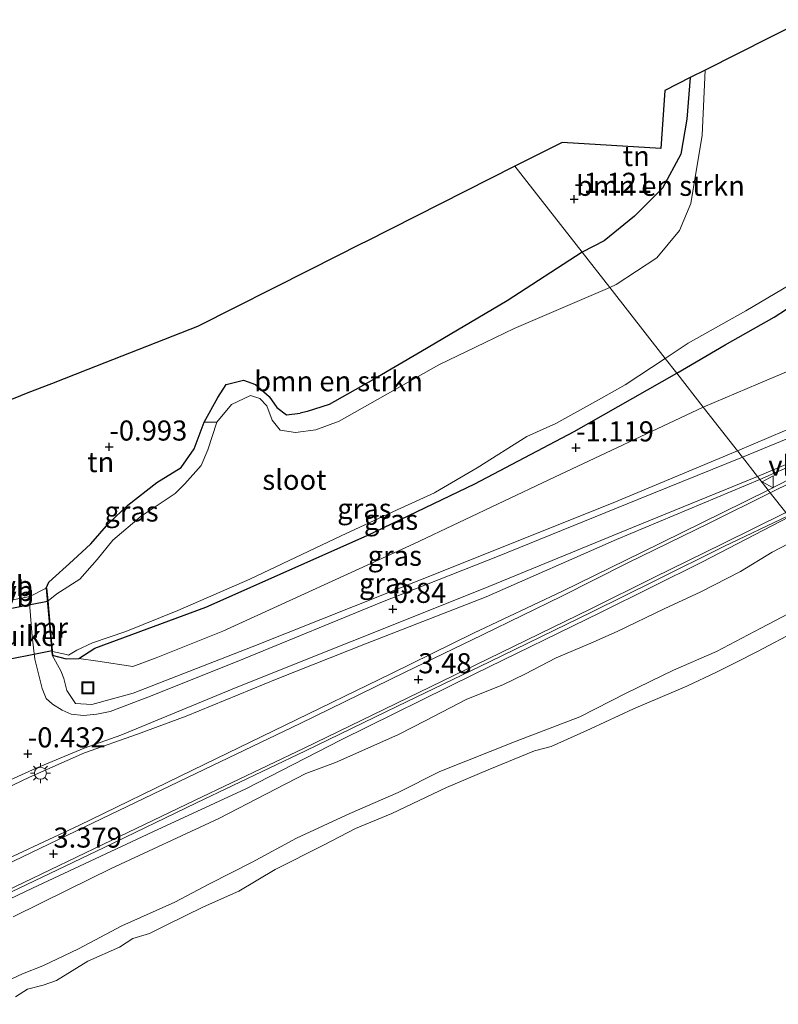
# Model space of a CAD drawing. Units: metres. Extents: x 139998 to 146653, y 512500 to 518751.
# Drawn here: x 143841 to 143936, y 518101 to 518223 of the extents above; entities that cross this region are included whole.
import ezdxf
from ezdxf.enums import TextEntityAlignment as Align

# ---------------------------------------------------------------- set-up
doc = ezdxf.new("R2010")
doc.units = ezdxf.units.M
doc.layers.get('0').update_dxf_attribs({"lineweight": 25})
for name, color, linetype, lineweight in [('B-ME-GR-BOMENSTRUIKEN-GV-B6', 93, 'Continuous', 18), ('B-ME-GW-KRUINLIJN-L-B1', 93, 'Continuous', 18), ('B-ME-GW-TEENLIJN-L-B1', 93, 'Continuous', 18), ('B-ME-IE-GRASLAND-GV-B6', 93, 'Continuous', 18), ('B-ME-IE-GRONDWERKLIJN-GROND_INGERICHT-GV-B6', 253, 'Continuous', 18), ('B-ME-IE-HULPGEOMETRIE-L-B1', 53, 'Continuous', 18), ('B-ME-IE-INRICHTINGSELEMENT-S-B1', 253, 'Continuous', 18), ('B-ME-IE-MEUBILAIR_WEGMEUBILAIR-LICHTMAST-S-B1', 8, 'Continuous', 18), ('B-ME-MW-MUUR-GV-B6', 8, 'IE-TERREINAFSCHEIDING-KUNSTMATIG', 18), ('B-ME-OB-BEKLEDING-GV-B6', 253, 'Continuous', 18), ('B-ME-OB-WATERLIJN-L-B1', 133, 'OB-WATERLIJN', 18), ('B-ME-OG-WATER-GV-B6', 153, 'Continuous', 18), ('B-ME-VH-VERH_SOORT-BITUMEN-GV-B6', 8, 'IE-TERREINAFSCHEIDING-NATUURLIJK-HOUTWAL', 18), ('B-ME-VW-MEUBILAIR_WEGMEUBILAIR-VERKEERSBORD-S-B1', 8, 'Continuous', 18)]:
    doc.layers.add(name, color=color, linetype=linetype, lineweight=lineweight)
for name, color, linetype in [('B-ME-GW-HOOGTEPUNT-S-B1', 10, 'Continuous'), ('B-ME-GW-INSTEEKWATERGANG-L-B1', 10, 'Continuous'), ('B-ME-KG-KADASTRAAL-OPNAMEDTMGRENS-L-B1', 10, 'Continuous'), ('B-ME-KW-DUIKER-GV-B6', 10, 'Continuous')]:
    doc.layers.add(name, color=color, linetype=linetype)
doc.styles.add('NLCS-ISO', font='NLCS-ISO.TTF')
doc.linetypes.add('IE-TERREINAFSCHEIDING-KUNSTMATIG', pattern='A,4,[82,NLCS.SHX,S=0.75,R=90,X=0,Y=0],4,-2', length=10)
doc.linetypes.add('IE-TERREINAFSCHEIDING-NATUURLIJK-HOUTWAL', pattern='A,7,-1.5,[67,NLCS.SHX,S=0.75,R=45,X=0,Y=0],-1.5,7,-1.5,[70,NLCS.SHX,S=0.75,R=0,X=0,Y=0],-1.5', length=20)
doc.linetypes.add('OB-WATERLIJN', pattern='A,10,[32,NLCS.SHX,S=2,R=0,X=0,Y=0],-12', length=22)

# ---------------------------------------------------------------- blocks, each defined once
blk = doc.blocks.new('hoogtepunt')
for p, q in [((-0.5, 0), (0.5, 0)), ((0, 0.5), (0, -0.5))]:
    blk.add_line(p, q)
blk = doc.blocks.new('lantaarnpaal')
for p, q in [((0, 0.75), (0, 1.25)), ((-0.75, 0), (-1.25, 0)), ((-0.88, 0.88), (-0.53, 0.53)), ((0.53, 0.53), (0.88, 0.88)), ((0.75, 0), (1.25, 0)), ((-0.53, -0.53), (-0.88, -0.88)), ((0, -0.75), (0, -1.25)), ((0.53, -0.53), (0.88, -0.88))]:
    blk.add_line(p, q)
blk.add_circle((0, 0), 0.75)
blk = doc.blocks.new('put')
for p, q in [((0.75, 0.75), (-0.75, 0.75)), ((-0.75, 0.75), (-0.75, -0.75)), ((0.75, -0.75), (0.75, 0.75)), ((-0.75, -0.75), (0.75, -0.75))]:
    blk.add_line(p, q)
blk.add_lwpolyline([(-0.625, 0.625), (0.625, 0.625), (0.625, -0.625), (-0.625, -0.625)], close=True)
blk = doc.blocks.new('verkeersbord')
for p, q in [((0, 0.75), (-0.75, -0.625)), ((0.75, -0.625), (0, 0.75)), ((-0.75, -0.625), (0.75, -0.625))]:
    blk.add_line(p, q)

msp = doc.modelspace()

# ---------------------------------------------------------------- linework, layer by layer
at = {"layer": 'B-ME-GR-BOMENSTRUIKEN-GV-B6'}
for points in [[(143926.692, 518217.05, -1.976), (143926.341, 518208.948, -1.976), (143924.91, 518200.449, -1.976), (143923.52, 518197.072, -1.976), (143920.692, 518193.675, -1.976), (143915.618, 518190.36, -1.976), (143914.845, 518189.968, -1.976), (143911.412, 518194.362, -1.021), (143914.155, 518195.803, -0.95), (143917.916, 518198.853, -0.933), (143921.413, 518202.337, -0.821), (143923.683, 518206.581, -1.001), (143924.442, 518210.939, -0.962), (143924.848, 518216.116, -0.956), (143926.692, 518217.05, -1.976)], [(143911.412, 518194.362, -1.021), (143914.845, 518189.968, -1.976), (143902.937, 518184.849, -1.976), (143899.314, 518183.115, -1.976), (143893.56, 518180.355, -1.976), (143881.16, 518173.35, -1.976), (143878.271, 518172.272, -1.976), (143875.723, 518171.899, -1.976), (143873.811, 518172.195, -1.976), (143872.826, 518173.472, -1.976), (143872.155, 518175.258, -1.976), (143871.273, 518176.171, -1.976), (143870.118, 518176.52, -1.976), (143867.776, 518175.421, -1.976), (143865.942, 518173.207, -1.976), (143864.363, 518173.211, -1.469), (143866.042, 518176.276, -1.372), (143867.119, 518177.88, -1.309), (143869.239, 518178.439, -1.282), (143870.742, 518177.89, -1.467), (143872.432, 518176.392, -1.552), (143873.424, 518175.022, -1.557), (143874.588, 518174.119, -1.446), (143876.308, 518174.312, -1.367), (143877.161, 518174.52, -1.37), (143879.904, 518175.401, -1.401), (143885.427, 518178.535, -1.249), (143891.327, 518181.958, -1.097), (143902.047, 518188.332, -0.945), (143911.412, 518194.362, -1.021)]]:
    msp.add_polyline3d(points, dxfattribs=at)
at = {"layer": 'B-ME-GW-INSTEEKWATERGANG-L-B1'}
for points in [[(143924.848, 518216.116, -0.956), (143924.442, 518210.939, -0.962), (143923.683, 518206.581, -1.001), (143921.413, 518202.337, -0.821), (143917.916, 518198.853, -0.933), (143914.155, 518195.803, -0.95), (143911.412, 518194.362, -1.021)], [(143923.168, 518179.314, -1.408), (143929.216, 518182.816, -1.37), (143935.311, 518186.295, -1.344), (143939.907, 518189.272, -1.376), (143945.956, 518192.386, -1.363), (143952.35, 518194.954, -1.259), (143954.345, 518195.34, -1.292), (143958.452, 518196.307, -1.077), (143961.497, 518197.665, -0.941), (143963.577, 518199.286, -1.045), (143964.4, 518200.303, -1.256)], [(143911.412, 518194.362, -1.021), (143902.047, 518188.332, -0.945), (143891.327, 518181.958, -1.097), (143885.427, 518178.535, -1.249), (143879.904, 518175.401, -1.401), (143877.161, 518174.52, -1.37), (143876.308, 518174.312, -1.367)], [(143898.026, 518165.509, -1.425), (143910.395, 518172.025, -1.225), (143923.168, 518179.314, -1.408)], [(143844.688, 518152.545, -1.431), (143845.042, 518153.284, -1.389), (143848.043, 518156.025, -1.467), (143850.265, 518158.075, -1.42), (143852.499, 518160.628, -1.388), (143854.879, 518162.878, -1.335), (143858.475, 518165.682, -1.378), (143861.503, 518167.553, -1.536), (143863.119, 518169.868, -1.568), (143864.363, 518173.211, -1.469), (143866.042, 518176.276, -1.372), (143867.119, 518177.88, -1.309), (143869.239, 518178.439, -1.282), (143870.742, 518177.89, -1.467), (143872.432, 518176.392, -1.552), (143873.424, 518175.022, -1.557), (143874.588, 518174.119, -1.446), (143876.308, 518174.312, -1.367)], [(143845.425, 518144.21, -1.431), (143847.186, 518143.728, -1.669), (143848.764, 518143.761, -1.741), (143850.77, 518145.066, -1.792), (143864.573, 518150.185, -1.78), (143884.654, 518159.093, -1.522), (143898.026, 518165.509, -1.425)]]:
    msp.add_polyline3d(points, dxfattribs=at)
at = {"layer": 'B-ME-GW-KRUINLIJN-L-B1'}
for points in [[(143930.734, 518169.629, 2.302), (143938.525, 518172.937, 2.649), (143949.257, 518177.223, 2.953), (143961.898, 518182.591, 3.053), (143971.895, 518187.016, 3.065)], [(143934.552, 518164.741, 3.413), (143938.646, 518166.84, 3.474), (143944.145, 518169.477, 3.428), (143945.875, 518170.49, 3.341), (143946.166, 518170.78, 3.311), (143946.1, 518171.115, 3.188)], [(143845.425, 518144.21, -1.431), (143846.516, 518142.262, -0.87), (143846.891, 518141.268, -0.933), (143847.258, 518139.798, -0.776), (143848.343, 518138.174, -0.721), (143850.378, 518138.063, -0.686), (143855.507, 518139.453, -0.412), (143870.351, 518145.244, 0.205), (143891.484, 518153.677, 0.815), (143915.045, 518163.097, 1.741), (143930.734, 518169.629, 2.302)], [(143743.144, 518079.517, 3.438), (143747.258, 518080.837, 3.398), (143755.832, 518083.674, 3.335), (143765.363, 518086.666, 3.313), (143774.904, 518090.004, 3.352), (143779.998, 518091.692, 3.374), (143794.055, 518097.625, 3.345), (143808.22, 518103.857, 3.335), (143820.729, 518109.763, 3.333), (143836.832, 518117.429, 3.355), (143848.757, 518122.977, 3.325), (143862.922, 518129.885, 3.396), (143874.437, 518135.486, 3.403), (143887.578, 518141.849, 3.445), (143897.898, 518146.927, 3.396), (143908.965, 518152.151, 3.338), (143918.859, 518157.022, 3.316), (143928.918, 518161.96, 3.364), (143934.552, 518164.741, 3.413)], [(143937.147, 518161.42, 3.532), (143926.379, 518155.821, 3.543), (143913.662, 518149.518, 3.55), (143898.031, 518141.857, 3.546), (143881.429, 518133.667, 3.528), (143869.562, 518127.531, 3.507), (143857.973, 518122.189, 3.507), (143843.003, 518115.171, 3.507), (143826.012, 518107.081, 3.486), (143808.627, 518098.866, 3.486), (143802.622, 518095.921, 3.483), (143799.368, 518094.254, 3.486), (143795.614, 518092.024, 3.479), (143791.054, 518089.571, 3.483), (143786.666, 518087.874, 3.479), (143777.911, 518085.433, 3.507), (143767.613, 518082.511, 3.486), (143758.145, 518079.207, 3.483)]]:
    msp.add_polyline3d(points, dxfattribs=at)
at = {"layer": 'B-ME-GW-TEENLIJN-L-B1'}
for points in [[(144136.068, 518281.191, -1.033), (144128.842, 518276.838, -0.916), (144124.464, 518274.111, -0.52), (144117.078, 518269.964, -0.396), (144102.483, 518261.23, -0.273), (144090.18, 518254.842, -0.273), (144075.092, 518246.959, -0.176), (144059.49, 518238.678, -0.228), (144044.71, 518231.033, -0.325), (144024.594, 518220.413, -0.28), (144004.758, 518210.175, -0.403), (143991.638, 518202.826, -0.286), (143985.953, 518199.665, -0.345), (143977.865, 518196.534, -0.422), (143968.556, 518192.802, -0.518), (143954.026, 518186.746, -0.94), (143943.204, 518182.159, -0.934), (143933.312, 518177.962, -0.94), (143926.472, 518175.085, -0.98)], [(143926.472, 518175.085, -0.98), (143907.255, 518166.006, -1.134), (143890.436, 518158.069, -1.492), (143866.686, 518147.174, -1.583), (143858.372, 518143.852, -1.577)], [(143946.1, 518171.115, 3.188), (143945.447, 518171.126, 3.188), (143942, 518169.752, 3.035), (143935.686, 518167.003, 2.785), (143933.514, 518166.07, 2.669)], [(143933.514, 518166.07, 2.669), (143915.687, 518158.58, 1.949), (143899.456, 518151.46, 1.514), (143884.45, 518145.599, 0.881), (143873.446, 518141.26, 0.465), (143862.136, 518136.606, -0.013), (143856.075, 518134.358, -0.218), (143849.488, 518132.017, -0.299), (143842.638, 518129.003, -0.435), (143830.709, 518123.322, -0.41), (143819.026, 518117.831, -0.485), (143805.951, 518111.5, -0.454), (143791.88, 518105.342, -0.584), (143774.741, 518098.383, -0.578), (143770.739, 518096.862, -0.473), (143760.054, 518093.632, -0.74), (143749.03, 518089.826, -0.622), (143740.74, 518087.106, -0.706)], [(143888.49, 518127.081, 0.011), (143893.704, 518129.694, 0.04), (143903.174, 518133.473, -0.111), (143911.094, 518136.512, -0.174), (143916.89, 518139.45, -0.049), (143922.772, 518142.329, -0.062), (143928.136, 518144.641, -0.118), (143933.649, 518147.568, -0.088), (143938.777, 518150.239, -0.127), (143944.123, 518152.489, -0.042)], [(143858.372, 518143.852, -1.577), (143855.472, 518142.801, -1.459), (143851.114, 518143.445, -1.824), (143848.764, 518143.761, -1.741)], [(143836.837, 518102.245, 0.086), (143841.774, 518104.519, 0.04), (143844.293, 518105.508, 0.034), (143848.739, 518107.611, -0.045), (143854.108, 518110.509, -0.006), (143860.726, 518113.458, -0.029), (143865.005, 518115.722, 0.017), (143870.323, 518118.416, 0.09), (143875.842, 518121.389, 0.077), (143882.479, 518124.476, 0.103), (143888.49, 518127.081, 0.011)]]:
    msp.add_polyline3d(points, dxfattribs=at)
at = {"layer": 'B-ME-IE-GRASLAND-GV-B6'}
for points in [[(143930.734, 518169.629, 2.302), (143938.525, 518172.937, 2.649), (143949.257, 518177.223, 2.953), (143961.898, 518182.591, 3.053), (143971.895, 518187.016, 3.065), (143977.011, 518188.786, 3.162), (143993.121, 518195.522, 3.391), (143997.734, 518197.61, 3.482), (144010.038, 518204.037, 3.391), (144031.339, 518215.105, 3.624), (144055.095, 518227.813, 3.619), (144075.878, 518238.802, 3.609), (144102.165, 518252.889, 3.477), (144126.831, 518265.915, 3.568), (144148.437, 518277.668, 3.528)], [(144146.239, 518275.589, 3.604), (144131.487, 518267.502, 3.585), (144115.333, 518258.771, 3.627), (144096.829, 518248.856, 3.593), (144072.877, 518235.902, 3.593), (144049.81, 518223.631, 3.573), (144026.337, 518211.193, 3.573), (144007.406, 518201.388, 3.55), (143997.828, 518196.568, 3.566), (143993.8, 518194.567, 3.537), (143989.104, 518192.409, 3.55), (143978.766, 518187.88, 3.373), (143963.56, 518181.83, 3.219), (143948.247, 518175.794, 3.219), (143938.004, 518171.582, 2.768), (143931.351, 518168.839, 2.503), (143930.734, 518169.629, 2.302)], [(143923.168, 518179.314, -1.408), (143929.216, 518182.816, -1.37), (143935.311, 518186.295, -1.344), (143939.907, 518189.272, -1.376), (143945.956, 518192.386, -1.363), (143952.35, 518194.954, -1.259), (143954.345, 518195.34, -1.292), (143958.452, 518196.307, -1.077), (143961.497, 518197.665, -0.941), (143963.577, 518199.286, -1.045), (143964.4, 518200.303, -1.256), (143964.957, 518201.899, -1.714), (143965.727, 518199.507, -1.084), (143967.127, 518196.192, -0.979), (143967.973, 518194.024, -0.887), (143968.447, 518192.98, -0.625), (143968.556, 518192.802, -0.518), (143954.026, 518186.746, -0.94), (143943.204, 518182.159, -0.934), (143933.312, 518177.962, -0.94), (143926.472, 518175.085, -0.98), (143923.168, 518179.314, -1.408)], [(143926.472, 518175.085, -0.98), (143933.312, 518177.962, -0.94), (143943.204, 518182.159, -0.934), (143954.026, 518186.746, -0.94), (143968.556, 518192.802, -0.518), (143970.034, 518190.39, 0.925), (143971.895, 518187.016, 3.065), (143961.898, 518182.591, 3.053), (143949.257, 518177.223, 2.953), (143938.525, 518172.937, 2.649), (143930.734, 518169.629, 2.302), (143926.472, 518175.085, -0.98)], [(143939.907, 518189.272, -1.376), (143935.311, 518186.295, -1.344), (143929.216, 518182.816, -1.37), (143923.168, 518179.314, -1.408), (143921.734, 518181.15, -1.976), (143924.582, 518183.028, -1.976), (143931.764, 518187.064, -1.976), (143939.087, 518191.389, -1.976)], [(143921.734, 518181.15, -1.976), (143923.168, 518179.314, -1.408), (143910.395, 518172.025, -1.225), (143898.026, 518165.509, -1.425), (143884.654, 518159.093, -1.522), (143864.573, 518150.185, -1.78), (143850.77, 518145.066, -1.792), (143848.764, 518143.761, -1.741), (143847.186, 518143.728, -1.669), (143845.425, 518144.21, -1.431), (143845.525, 518144.219, -1.431), (143845.487, 518144.644, -1.976), (143847.246, 518144.279, -1.976), (143847.486, 518144.199, -1.976), (143848.515, 518144.816, -1.976), (143850.48, 518145.713, -1.976), (143854.613, 518147.132, -1.976), (143861.099, 518149.748, -1.976), (143870.05, 518153.647, -1.976), (143881.392, 518159.038, -1.976), (143888.361, 518162.292, -1.976), (143893.031, 518164.427, -1.976), (143893.141, 518164.477, -1.976), (143898.331, 518167.51, -1.976), (143904.533, 518171.412, -1.976), (143908.143, 518173.048, -1.976), (143913.418, 518175.969, -1.976), (143916.759, 518177.84, -1.976), (143921.734, 518181.15, -1.976)], [(143923.168, 518179.314, -1.408), (143926.472, 518175.085, -0.98), (143907.255, 518166.006, -1.134), (143890.436, 518158.069, -1.492), (143866.686, 518147.174, -1.583), (143858.372, 518143.852, -1.577), (143855.472, 518142.801, -1.459), (143851.114, 518143.445, -1.824), (143848.764, 518143.761, -1.741), (143850.77, 518145.066, -1.792), (143864.573, 518150.185, -1.78), (143884.654, 518159.093, -1.522), (143898.026, 518165.509, -1.425), (143910.395, 518172.025, -1.225), (143923.168, 518179.314, -1.408)], [(143926.472, 518175.085, -0.98), (143930.734, 518169.629, 2.302), (143915.045, 518163.097, 1.741), (143891.484, 518153.677, 0.815), (143870.351, 518145.244, 0.205), (143855.507, 518139.453, -0.412), (143850.378, 518138.063, -0.686), (143848.343, 518138.174, -0.721), (143847.258, 518139.798, -0.776), (143846.891, 518141.268, -0.933), (143846.516, 518142.262, -0.87), (143845.425, 518144.21, -1.431), (143847.186, 518143.728, -1.669), (143848.764, 518143.761, -1.741), (143851.114, 518143.445, -1.824), (143855.472, 518142.801, -1.459), (143858.372, 518143.852, -1.577), (143866.686, 518147.174, -1.583), (143890.436, 518158.069, -1.492), (143907.255, 518166.006, -1.134), (143926.472, 518175.085, -0.98)], [(143864.363, 518173.211, -1.469), (143865.942, 518173.207, -1.976), (143864.798, 518169.754, -1.976), (143863.998, 518167.807, -1.976), (143861.954, 518165.52, -1.976), (143860.75, 518164.325, -1.976), (143856.539, 518161.516, -1.976), (143853.004, 518158.521, -1.976), (143851.046, 518156.123, -1.976), (143848.878, 518153.652, -1.976), (143846.042, 518151.816, -1.976), (143844.929, 518150.957, -1.976), (143844.788, 518152.554, -1.431), (143844.688, 518152.545, -1.431), (143845.042, 518153.284, -1.389), (143848.043, 518156.025, -1.467), (143850.265, 518158.075, -1.42), (143852.499, 518160.628, -1.388), (143854.879, 518162.878, -1.335), (143858.475, 518165.682, -1.378), (143861.503, 518167.553, -1.536), (143863.119, 518169.868, -1.568), (143864.363, 518173.211, -1.469)], [(143933.212, 518166.457, 2.684), (143939.881, 518169.28, 3.018), (143946.253, 518171.817, 3.222), (143948.514, 518172.737, 3.3), (143949.022, 518172.836, 3.361), (143949.552, 518172.466, 3.404), (143949.882, 518172.039, 3.454), (143949.932, 518171.785, 3.458), (143949.518, 518171.563, 3.469), (143942.962, 518168.446, 3.496), (143934.801, 518164.423, 3.519), (143934.552, 518164.741, 3.413), (143938.646, 518166.84, 3.474), (143944.145, 518169.477, 3.428), (143945.875, 518170.49, 3.341), (143946.166, 518170.78, 3.311), (143946.1, 518171.115, 3.188), (143945.447, 518171.126, 3.188), (143942, 518169.752, 3.035), (143935.686, 518167.003, 2.785), (143933.514, 518166.07, 2.669), (143933.212, 518166.457, 2.684)], [(143933.514, 518166.07, 2.669), (143935.686, 518167.003, 2.785), (143942, 518169.752, 3.035), (143945.447, 518171.126, 3.188), (143946.1, 518171.115, 3.188), (143946.166, 518170.78, 3.311), (143945.875, 518170.49, 3.341), (143944.145, 518169.477, 3.428), (143938.646, 518166.84, 3.474), (143934.552, 518164.741, 3.413), (143933.514, 518166.07, 2.669)], [(143930.734, 518169.629, 2.302), (143931.351, 518168.839, 2.503), (143918.345, 518163.575, 1.943), (143900.856, 518156.48, 1.339), (143886.332, 518150.745, 0.813), (143869.363, 518143.792, 0.203), (143857.88, 518139.185, -0.195), (143853.009, 518137.32, -0.349), (143852.648, 518137.182, -0.36), (143851.016, 518136.849, -0.401), (143849.341, 518136.667, -0.468), (143847.796, 518136.845, -0.515), (143846.692, 518137.363, -0.568), (143845.491, 518138.102, -0.647), (143844.684, 518138.812, -0.688), (143844.215, 518140.043, -0.717), (143843.284, 518143.696, -0.846), (143842.957, 518146.518, -0.917), (143842.672, 518150.15, -1.022), (143842.663, 518151.491, -1.012), (143844.688, 518152.545, -1.431), (143845.425, 518144.21, -1.431), (143846.516, 518142.262, -0.87), (143846.891, 518141.268, -0.933), (143847.258, 518139.798, -0.776), (143848.343, 518138.174, -0.721), (143850.378, 518138.063, -0.686), (143855.507, 518139.453, -0.412), (143870.351, 518145.244, 0.205), (143891.484, 518153.677, 0.815), (143915.045, 518163.097, 1.741), (143930.734, 518169.629, 2.302)], [(143746.925, 518089.779, -0.732), (143770.761, 518098.441, -0.662), (143788.341, 518105.755, -0.612), (143807.189, 518113.825, -0.553), (143822.931, 518120.831, -0.533), (143834.674, 518126.157, -0.53), (143843.463, 518130.127, -0.43), (143849.427, 518132.621, -0.365), (143853.985, 518134.251, -0.26), (143868.551, 518140.238, 0.157), (143882.787, 518145.933, 0.649), (143899.076, 518152.472, 1.224), (143917.654, 518160.075, 1.992), (143933.212, 518166.457, 2.684)], [(143933.212, 518166.457, 2.684), (143933.514, 518166.07, 2.669), (143915.687, 518158.58, 1.949), (143899.456, 518151.46, 1.514), (143884.45, 518145.599, 0.881), (143873.446, 518141.26, 0.465), (143862.136, 518136.606, -0.013), (143856.075, 518134.358, -0.218), (143849.488, 518132.017, -0.299), (143842.638, 518129.003, -0.435), (143830.709, 518123.322, -0.41), (143819.026, 518117.831, -0.485), (143805.951, 518111.5, -0.454), (143791.88, 518105.342, -0.584), (143774.741, 518098.383, -0.578), (143770.739, 518096.862, -0.473), (143760.054, 518093.632, -0.74)], [(143760.054, 518093.632, -0.74), (143770.739, 518096.862, -0.473), (143774.741, 518098.383, -0.578), (143791.88, 518105.342, -0.584), (143805.951, 518111.5, -0.454), (143819.026, 518117.831, -0.485), (143830.709, 518123.322, -0.41), (143842.638, 518129.003, -0.435), (143849.488, 518132.017, -0.299), (143856.075, 518134.358, -0.218), (143862.136, 518136.606, -0.013), (143873.446, 518141.26, 0.465), (143884.45, 518145.599, 0.881), (143899.456, 518151.46, 1.514), (143915.687, 518158.58, 1.949), (143933.514, 518166.07, 2.669)], [(143933.514, 518166.07, 2.669), (143934.552, 518164.741, 3.413), (143928.918, 518161.96, 3.364), (143918.859, 518157.022, 3.316), (143908.965, 518152.151, 3.338), (143897.898, 518146.927, 3.396), (143887.578, 518141.849, 3.445), (143874.437, 518135.486, 3.403), (143862.922, 518129.885, 3.396), (143848.757, 518122.977, 3.325), (143836.832, 518117.429, 3.355), (143820.729, 518109.763, 3.333), (143808.22, 518103.857, 3.335), (143794.055, 518097.625, 3.345), (143779.998, 518091.692, 3.374), (143774.904, 518090.004, 3.352), (143765.363, 518086.666, 3.313)], [(143934.552, 518164.741, 3.413), (143934.801, 518164.423, 3.519), (143927.288, 518160.659, 3.445), (143916.984, 518155.64, 3.435), (143908.874, 518151.533, 3.407), (143898.995, 518146.725, 3.448), (143889.287, 518142.049, 3.482), (143876.292, 518135.697, 3.451), (143864.348, 518129.961, 3.426), (143848.375, 518122.289, 3.376), (143834.991, 518115.832, 3.386), (143817.069, 518107.438, 3.376), (143800.722, 518099.947, 3.386), (143783.549, 518092.563, 3.389), (143779.88, 518091.023, 3.41), (143767.338, 518086.822, 3.352), (143748.753, 518080.658, 3.441)], [(143765.363, 518086.666, 3.313), (143774.904, 518090.004, 3.352), (143779.998, 518091.692, 3.374), (143794.055, 518097.625, 3.345), (143808.22, 518103.857, 3.335), (143820.729, 518109.763, 3.333), (143836.832, 518117.429, 3.355), (143848.757, 518122.977, 3.325), (143862.922, 518129.885, 3.396), (143874.437, 518135.486, 3.403), (143887.578, 518141.849, 3.445), (143897.898, 518146.927, 3.396), (143908.965, 518152.151, 3.338), (143918.859, 518157.022, 3.316), (143928.918, 518161.96, 3.364), (143934.552, 518164.741, 3.413)], [(143755.026, 518079.59, 3.504), (143767.268, 518083.593, 3.512), (143774.575, 518085.951, 3.504), (143779.1, 518087.234, 3.504), (143784.739, 518088.837, 3.482), (143789.218, 518090.267, 3.515), (143791.219, 518091.185, 3.517), (143795.227, 518093.394, 3.567), (143797.283, 518094.686, 3.528), (143799.046, 518095.719, 3.499), (143801.927, 518097.09, 3.507), (143806.215, 518099.021, 3.463), (143820.891, 518105.953, 3.476), (143835.324, 518112.731, 3.496), (143851.734, 518120.608, 3.507), (143863.248, 518126.149, 3.569), (143876.791, 518132.634, 3.554), (143888.269, 518138.181, 3.569), (143899.71, 518143.731, 3.587), (143912.478, 518149.945, 3.569), (143920.335, 518153.845, 3.569), (143928.863, 518158.066, 3.499), (143936.736, 518161.945, 3.499)], [(143936.736, 518161.945, 3.499), (143937.048, 518161.546, 3.494), (143929.035, 518157.719, 3.498), (143920.507, 518153.498, 3.568), (143912.649, 518149.597, 3.568), (143899.879, 518143.382, 3.586), (143888.438, 518137.832, 3.568), (143876.959, 518132.285, 3.553), (143863.416, 518125.8, 3.568), (143851.902, 518120.259, 3.506), (143835.49, 518112.381, 3.495), (143821.056, 518105.602, 3.475), (143806.377, 518098.669, 3.462), (143802.09, 518096.738, 3.506), (143799.228, 518095.376, 3.498), (143797.484, 518094.355, 3.527), (143795.424, 518093.06, 3.566), (143791.394, 518090.839, 3.516), (143788.714, 518089.611, 3.513), (143783.931, 518088.027, 3.473), (143778.799, 518086.531, 3.503), (143774.747, 518085.383, 3.503), (143767.451, 518083.028, 3.511), (143755.211, 518079.026, 3.503)], [(143755.211, 518079.026, 3.503), (143767.451, 518083.028, 3.511), (143774.747, 518085.383, 3.503), (143778.799, 518086.531, 3.503), (143783.931, 518088.027, 3.473), (143788.714, 518089.611, 3.513), (143791.394, 518090.839, 3.516), (143795.424, 518093.06, 3.566), (143797.484, 518094.355, 3.527), (143799.228, 518095.376, 3.498), (143802.09, 518096.738, 3.506), (143806.377, 518098.669, 3.462), (143821.056, 518105.602, 3.475), (143835.49, 518112.381, 3.495), (143851.902, 518120.259, 3.506), (143863.416, 518125.8, 3.568), (143876.959, 518132.285, 3.553), (143888.438, 518137.832, 3.568), (143899.879, 518143.382, 3.586), (143912.649, 518149.597, 3.568), (143920.507, 518153.498, 3.568), (143929.035, 518157.719, 3.498), (143937.048, 518161.546, 3.494)], [(143937.048, 518161.546, 3.494), (143937.147, 518161.42, 3.532), (143926.379, 518155.821, 3.543), (143913.662, 518149.518, 3.55), (143898.031, 518141.857, 3.546), (143881.429, 518133.667, 3.528), (143869.562, 518127.531, 3.507), (143857.973, 518122.189, 3.507), (143843.003, 518115.171, 3.507), (143826.012, 518107.081, 3.486), (143808.627, 518098.866, 3.486), (143802.622, 518095.921, 3.483), (143799.368, 518094.254, 3.486), (143795.614, 518092.024, 3.479), (143791.054, 518089.571, 3.483), (143786.666, 518087.874, 3.479), (143777.911, 518085.433, 3.507), (143767.613, 518082.511, 3.486), (143758.145, 518079.207, 3.483)], [(143758.145, 518079.207, 3.483), (143767.613, 518082.511, 3.486), (143777.911, 518085.433, 3.507), (143786.666, 518087.874, 3.479), (143791.054, 518089.571, 3.483), (143795.614, 518092.024, 3.479), (143799.368, 518094.254, 3.486), (143802.622, 518095.921, 3.483), (143808.627, 518098.866, 3.486), (143826.012, 518107.081, 3.486), (143843.003, 518115.171, 3.507), (143857.973, 518122.189, 3.507), (143869.562, 518127.531, 3.507), (143881.429, 518133.667, 3.528), (143898.031, 518141.857, 3.546), (143913.662, 518149.518, 3.55), (143926.379, 518155.821, 3.543), (143937.147, 518161.42, 3.532)], [(143937.147, 518161.42, 3.532), (143939.036, 518159.002, 2.623), (143937.113, 518158.103, 2.794), (143935.05, 518157.005, 2.587), (143931.121, 518154.61, 2.278), (143926.162, 518152.096, 2.301), (143921.619, 518149.959, 2.284), (143915.768, 518147.146, 2.297), (143912.459, 518145.672, 2.291), (143908.168, 518143.855, 2.33), (143904.274, 518141.846, 2.274), (143901.604, 518140.55, 2.162), (143896.968, 518138.657, 2.587), (143891.964, 518136.04, 2.686), (143888.551, 518134.316, 2.534), (143884.374, 518132.466, 2.781), (143880.718, 518130.848, 2.807), (143876.999, 518129.473, 2.876), (143872.099, 518126.937, 2.87), (143866.167, 518123.853, 2.728), (143852.771, 518117.624, 2.82), (143847.464, 518115.022, 2.801), (143840.575, 518111.616, 2.801)]]:
    msp.add_polyline3d(points, dxfattribs=at)
at = {"layer": 'B-ME-IE-GRONDWERKLIJN-GROND_INGERICHT-GV-B6'}
for points in [[(143924.848, 518216.116, -0.956), (143924.442, 518210.939, -0.962), (143923.683, 518206.581, -1.001), (143921.413, 518202.337, -0.821), (143917.916, 518198.853, -0.933), (143914.155, 518195.803, -0.95), (143911.412, 518194.362, -1.021), (143903.042, 518205.077, -1.061), (143908.908, 518208.047, -1.078), (143921.206, 518207.3, -0.916), (143921.685, 518214.515, -0.916), (143924.848, 518216.116, -0.956)], [(143903.042, 518205.077, -1.061), (143911.412, 518194.362, -1.021), (143902.047, 518188.332, -0.945), (143891.327, 518181.958, -1.097), (143885.427, 518178.535, -1.249), (143879.904, 518175.401, -1.401), (143877.161, 518174.52, -1.37), (143876.308, 518174.312, -1.367), (143874.588, 518174.119, -1.446), (143873.424, 518175.022, -1.557), (143872.432, 518176.392, -1.552), (143870.742, 518177.89, -1.467), (143869.239, 518178.439, -1.282), (143867.119, 518177.88, -1.309), (143866.042, 518176.276, -1.372), (143864.363, 518173.211, -1.469), (143863.119, 518169.868, -1.568), (143861.503, 518167.553, -1.536), (143858.475, 518165.682, -1.378), (143854.879, 518162.878, -1.335), (143852.499, 518160.628, -1.388), (143850.265, 518158.075, -1.42), (143848.043, 518156.025, -1.467), (143845.042, 518153.284, -1.389), (143844.688, 518152.545, -1.431), (143842.663, 518151.491, -1.012), (143839.913, 518150.942, -0.985)], [(143840.578, 518176.122, -0.961), (143842.416, 518176.841, -0.914), (143845.343, 518177.985, -0.895), (143849.87, 518179.755, -0.808), (143863.542, 518185.1, -0.808), (143877.501, 518192.167, -0.801), (143883.879, 518195.396, -0.961), (143884.501, 518195.71, -1.096), (143903.042, 518205.077, -1.061)]]:
    msp.add_polyline3d(points, dxfattribs=at)
at = {"layer": 'B-ME-IE-HULPGEOMETRIE-L-B1'}
msp.add_polyline3d([(143903.042, 518205.077, -1.061), (143911.412, 518194.362, -1.021), (143914.845, 518189.968, -1.976), (143921.734, 518181.15, -1.976), (143923.168, 518179.314, -1.408), (143926.472, 518175.085, -0.98), (143930.734, 518169.629, 2.302), (143931.351, 518168.839, 2.503), (143933.212, 518166.457, 2.684), (143933.514, 518166.07, 2.669), (143934.552, 518164.741, 3.413), (143934.801, 518164.423, 3.519), (143936.736, 518161.945, 3.499), (143937.048, 518161.546, 3.494), (143937.147, 518161.42, 3.532), (143939.036, 518159.002, 2.623), (143944.123, 518152.489, -0.042), (143945.45, 518150.791, -0.25), (144088.773, 517967.323, -0.25)], dxfattribs=at)
at = {"layer": 'B-ME-KG-KADASTRAAL-OPNAMEDTMGRENS-L-B1'}
for points in [[(144002.547, 518255.452, -1.801), (143974.557, 518241.282, -1.763), (143969.793, 518238.869, -1.87), (143966.934, 518237.422, -1.976), (143926.692, 518217.05, -1.976), (143924.848, 518216.116, -0.956), (143921.685, 518214.515, -0.916), (143921.206, 518207.3, -0.916), (143908.908, 518208.047, -1.078), (143903.042, 518205.077, -1.061)], [(143903.042, 518205.077, -1.061), (143884.501, 518195.71, -1.096), (143883.879, 518195.396, -0.961), (143877.501, 518192.167, -0.801), (143863.542, 518185.1, -0.808), (143849.87, 518179.755, -0.808), (143845.343, 518177.985, -0.895), (143842.416, 518176.841, -0.914), (143840.578, 518176.122, -0.961), (143819.656, 518167.943, -1.121), (143798.964, 518159.853, -1.28), (143797.814, 518159.403, -2.011), (143794.494, 518158.105, -2.011), (143793.495, 518157.714, -1.287), (143769.414, 518148.299, -1.138), (143762.31, 518145.521, -0.721)]]:
    msp.add_polyline3d(points, dxfattribs=at)
at = {"layer": 'B-ME-KW-DUIKER-GV-B6'}
msp.add_polyline3d([(143845.431, 518144.715, -1.5), (143837.888, 518143.243, -1.5), (143837.208, 518149.409, -1.5), (143844.882, 518150.914, -1.5), (143845.431, 518144.715, -1.5)], dxfattribs=at)
at = {"layer": 'B-ME-MW-MUUR-GV-B6'}
msp.add_polyline3d([(143845.425, 518144.21, -1.431), (143844.688, 518152.545, -1.431), (143844.788, 518152.554, -1.431), (143844.929, 518150.957, -1.976), (143845.487, 518144.644, -1.976), (143845.525, 518144.219, -1.431), (143845.425, 518144.21, -1.431)], dxfattribs=at)
at = {"layer": 'B-ME-OB-BEKLEDING-GV-B6'}
for points in [[(143939.036, 518159.002, 2.623), (143944.123, 518152.489, -0.042), (143938.777, 518150.239, -0.127), (143933.649, 518147.568, -0.088), (143928.136, 518144.641, -0.118), (143922.772, 518142.329, -0.062), (143916.89, 518139.45, -0.049), (143911.094, 518136.512, -0.174), (143903.174, 518133.473, -0.111), (143893.704, 518129.694, 0.04), (143888.49, 518127.081, 0.011), (143882.479, 518124.476, 0.103), (143875.842, 518121.389, 0.077), (143870.323, 518118.416, 0.09), (143865.005, 518115.722, 0.017), (143860.726, 518113.458, -0.029), (143854.108, 518110.509, -0.006), (143848.739, 518107.611, -0.045), (143844.293, 518105.508, 0.034), (143841.774, 518104.519, 0.04), (143836.837, 518102.245, 0.086)], [(143840.575, 518111.616, 2.801), (143847.464, 518115.022, 2.801), (143852.771, 518117.624, 2.82), (143866.167, 518123.853, 2.728), (143872.099, 518126.937, 2.87), (143876.999, 518129.473, 2.876), (143880.718, 518130.848, 2.807), (143884.374, 518132.466, 2.781), (143888.551, 518134.316, 2.534), (143891.964, 518136.04, 2.686), (143896.968, 518138.657, 2.587), (143901.604, 518140.55, 2.162), (143904.274, 518141.846, 2.274), (143908.168, 518143.855, 2.33), (143912.459, 518145.672, 2.291), (143915.768, 518147.146, 2.297), (143921.619, 518149.959, 2.284), (143926.162, 518152.096, 2.301), (143931.121, 518154.61, 2.278), (143935.05, 518157.005, 2.587), (143937.113, 518158.103, 2.794), (143939.036, 518159.002, 2.623)], [(143836.837, 518102.245, 0.086), (143841.774, 518104.519, 0.04), (143844.293, 518105.508, 0.034), (143848.739, 518107.611, -0.045), (143854.108, 518110.509, -0.006), (143860.726, 518113.458, -0.029), (143865.005, 518115.722, 0.017), (143870.323, 518118.416, 0.09), (143875.842, 518121.389, 0.077), (143882.479, 518124.476, 0.103), (143888.49, 518127.081, 0.011), (143893.704, 518129.694, 0.04), (143903.174, 518133.473, -0.111), (143911.094, 518136.512, -0.174), (143916.89, 518139.45, -0.049), (143922.772, 518142.329, -0.062), (143928.136, 518144.641, -0.118), (143933.649, 518147.568, -0.088), (143938.777, 518150.239, -0.127), (143944.123, 518152.489, -0.042)], [(143938.26, 518147.31, -0.25), (143933.203, 518144.635, -0.25), (143930.504, 518143.273, -0.25), (143928.125, 518142.073, -0.25), (143924.441, 518140.344, -0.25), (143917.784, 518137.514, -0.25), (143912.428, 518135.012, -0.25), (143907.54, 518132.831, -0.25), (143905.467, 518132.266, -0.25), (143899.705, 518129.928, -0.25), (143894.522, 518127.717, -0.25), (143887.7, 518124.481, -0.25), (143883.212, 518122.609, -0.25), (143879.193, 518120.541, -0.25), (143873.207, 518117.512, -0.25), (143868.679, 518114.813, -0.25), (143864.268, 518112.841, -0.25), (143859.64, 518110.581, -0.25), (143857.574, 518109.544, -0.25), (143855.495, 518108.934, -0.25), (143853.827, 518107.845, -0.25), (143849.891, 518106.081, -0.25), (143845.965, 518103.687, -0.25), (143844.34, 518103.109, -0.25), (143842.386, 518102.596, -0.25), (143840.873, 518101.667, -0.25)]]:
    msp.add_polyline3d(points, dxfattribs=at)
at = {"layer": 'B-ME-OB-WATERLIJN-L-B1'}
msp.add_polyline3d([(143938.26, 518147.31, -0.25), (143933.203, 518144.635, -0.25), (143930.504, 518143.273, -0.25), (143928.125, 518142.073, -0.25), (143924.441, 518140.344, -0.25), (143917.784, 518137.514, -0.25), (143912.428, 518135.012, -0.25), (143907.54, 518132.831, -0.25), (143905.467, 518132.266, -0.25), (143899.705, 518129.928, -0.25), (143894.522, 518127.717, -0.25), (143887.7, 518124.481, -0.25), (143883.212, 518122.609, -0.25), (143879.193, 518120.541, -0.25), (143873.207, 518117.512, -0.25), (143868.679, 518114.813, -0.25), (143864.268, 518112.841, -0.25), (143859.64, 518110.581, -0.25), (143857.574, 518109.544, -0.25), (143855.495, 518108.934, -0.25), (143853.827, 518107.845, -0.25), (143849.891, 518106.081, -0.25), (143845.965, 518103.687, -0.25), (143844.34, 518103.109, -0.25), (143842.386, 518102.596, -0.25), (143840.873, 518101.667, -0.25)], dxfattribs=at)
at = {"layer": 'B-ME-OG-WATER-GV-B6'}
for points in [[(143939.087, 518191.389, -1.976), (143931.764, 518187.064, -1.976), (143924.582, 518183.028, -1.976), (143921.734, 518181.15, -1.976), (143914.845, 518189.968, -1.976), (143915.618, 518190.36, -1.976), (143920.692, 518193.675, -1.976), (143923.52, 518197.072, -1.976), (143924.91, 518200.449, -1.976), (143926.341, 518208.948, -1.976), (143926.692, 518217.05, -1.976), (143966.934, 518237.422, -1.976)], [(143914.845, 518189.968, -1.976), (143921.734, 518181.15, -1.976), (143916.759, 518177.84, -1.976), (143913.418, 518175.969, -1.976), (143908.143, 518173.048, -1.976), (143904.533, 518171.412, -1.976), (143898.331, 518167.51, -1.976), (143893.141, 518164.477, -1.976), (143893.031, 518164.427, -1.976), (143888.361, 518162.292, -1.976), (143881.392, 518159.038, -1.976), (143870.05, 518153.647, -1.976), (143861.099, 518149.748, -1.976), (143854.613, 518147.132, -1.976), (143850.48, 518145.713, -1.976), (143848.515, 518144.816, -1.976), (143847.486, 518144.199, -1.976), (143847.246, 518144.279, -1.976), (143845.487, 518144.644, -1.976), (143844.929, 518150.957, -1.976), (143846.042, 518151.816, -1.976), (143848.878, 518153.652, -1.976), (143851.046, 518156.123, -1.976), (143853.004, 518158.521, -1.976), (143856.539, 518161.516, -1.976), (143860.75, 518164.325, -1.976), (143861.954, 518165.52, -1.976), (143863.998, 518167.807, -1.976), (143864.798, 518169.754, -1.976), (143865.942, 518173.207, -1.976), (143867.776, 518175.421, -1.976), (143870.118, 518176.52, -1.976), (143871.273, 518176.171, -1.976), (143872.155, 518175.258, -1.976), (143872.826, 518173.472, -1.976), (143873.811, 518172.195, -1.976), (143875.723, 518171.899, -1.976), (143878.271, 518172.272, -1.976), (143881.16, 518173.35, -1.976), (143893.56, 518180.355, -1.976), (143899.314, 518183.115, -1.976), (143902.937, 518184.849, -1.976), (143914.845, 518189.968, -1.976)], [(143840.873, 518101.667, -0.25), (143842.386, 518102.596, -0.25), (143844.34, 518103.109, -0.25), (143845.965, 518103.687, -0.25), (143849.891, 518106.081, -0.25), (143853.827, 518107.845, -0.25), (143855.495, 518108.934, -0.25), (143857.574, 518109.544, -0.25), (143859.64, 518110.581, -0.25), (143864.268, 518112.841, -0.25), (143868.679, 518114.813, -0.25), (143873.207, 518117.512, -0.25), (143879.193, 518120.541, -0.25), (143883.212, 518122.609, -0.25), (143887.7, 518124.481, -0.25), (143894.522, 518127.717, -0.25), (143899.705, 518129.928, -0.25), (143905.467, 518132.266, -0.25), (143907.54, 518132.831, -0.25), (143912.428, 518135.012, -0.25), (143917.784, 518137.514, -0.25), (143924.441, 518140.344, -0.25), (143928.125, 518142.073, -0.25), (143930.504, 518143.273, -0.25), (143933.203, 518144.635, -0.25), (143938.26, 518147.31, -0.25)]]:
    msp.add_polyline3d(points, dxfattribs=at)
at = {"layer": 'B-ME-VH-VERH_SOORT-BITUMEN-GV-B6'}
for points in [[(143931.351, 518168.839, 2.503), (143938.004, 518171.582, 2.768), (143948.247, 518175.794, 3.219), (143963.56, 518181.83, 3.219), (143978.766, 518187.88, 3.373), (143989.104, 518192.409, 3.55), (143993.8, 518194.567, 3.537), (143997.828, 518196.568, 3.566), (144007.406, 518201.388, 3.55), (144026.337, 518211.193, 3.573), (144049.81, 518223.631, 3.573), (144072.877, 518235.902, 3.593), (144096.829, 518248.856, 3.593), (144115.333, 518258.771, 3.627), (144131.487, 518267.502, 3.585), (144146.239, 518275.589, 3.604)], [(144002.464, 518194.629, 3.48), (143982.814, 518184.723, 3.506), (143974.115, 518180.207, 3.487), (143962.957, 518174.464, 3.487), (143951.496, 518168.679, 3.457), (143939.196, 518163.109, 3.495), (143936.736, 518161.945, 3.499), (143934.801, 518164.423, 3.519), (143942.962, 518168.446, 3.496), (143949.518, 518171.563, 3.469), (143949.932, 518171.785, 3.458), (143949.882, 518172.039, 3.454), (143949.552, 518172.466, 3.404), (143949.022, 518172.836, 3.361), (143948.514, 518172.737, 3.3), (143946.253, 518171.817, 3.222), (143939.881, 518169.28, 3.018), (143933.212, 518166.457, 2.684), (143931.351, 518168.839, 2.503)], [(143931.351, 518168.839, 2.503), (143933.212, 518166.457, 2.684), (143917.654, 518160.075, 1.992), (143899.076, 518152.472, 1.224), (143882.787, 518145.933, 0.649), (143868.551, 518140.238, 0.157), (143853.985, 518134.251, -0.26), (143849.427, 518132.621, -0.365), (143843.463, 518130.127, -0.43), (143834.674, 518126.157, -0.53), (143822.931, 518120.831, -0.533), (143807.189, 518113.825, -0.553), (143788.341, 518105.755, -0.612), (143770.761, 518098.441, -0.662), (143746.925, 518089.779, -0.732)], [(143839.913, 518150.942, -0.985), (143842.663, 518151.491, -1.012), (143842.672, 518150.15, -1.022), (143842.957, 518146.518, -0.917), (143843.284, 518143.696, -0.846), (143844.215, 518140.043, -0.717), (143844.684, 518138.812, -0.688), (143845.491, 518138.102, -0.647), (143846.692, 518137.363, -0.568), (143847.796, 518136.845, -0.515), (143849.341, 518136.667, -0.468), (143851.016, 518136.849, -0.401), (143852.648, 518137.182, -0.36), (143853.009, 518137.32, -0.349), (143857.88, 518139.185, -0.195), (143869.363, 518143.792, 0.203), (143886.332, 518150.745, 0.813), (143900.856, 518156.48, 1.339), (143918.345, 518163.575, 1.943), (143931.351, 518168.839, 2.503)], [(143748.753, 518080.658, 3.441), (143767.338, 518086.822, 3.352), (143779.88, 518091.023, 3.41), (143783.549, 518092.563, 3.389), (143800.722, 518099.947, 3.386), (143817.069, 518107.438, 3.376), (143834.991, 518115.832, 3.386), (143848.375, 518122.289, 3.376), (143864.348, 518129.961, 3.426), (143876.292, 518135.697, 3.451), (143889.287, 518142.049, 3.482), (143898.995, 518146.725, 3.448), (143908.874, 518151.533, 3.407), (143916.984, 518155.64, 3.435), (143927.288, 518160.659, 3.445), (143934.801, 518164.423, 3.519)], [(143934.801, 518164.423, 3.519), (143936.736, 518161.945, 3.499), (143928.863, 518158.066, 3.499), (143920.335, 518153.845, 3.569), (143912.478, 518149.945, 3.569), (143899.71, 518143.731, 3.587), (143888.269, 518138.181, 3.569), (143876.791, 518132.634, 3.554), (143863.248, 518126.149, 3.569), (143851.734, 518120.608, 3.507), (143835.324, 518112.731, 3.496), (143820.891, 518105.953, 3.476), (143806.215, 518099.021, 3.463), (143801.927, 518097.09, 3.507), (143799.046, 518095.719, 3.499), (143797.283, 518094.686, 3.528), (143795.227, 518093.394, 3.567), (143791.219, 518091.185, 3.517), (143789.218, 518090.267, 3.515), (143784.739, 518088.837, 3.482), (143779.1, 518087.234, 3.504), (143774.575, 518085.951, 3.504), (143767.268, 518083.593, 3.512), (143755.026, 518079.59, 3.504)]]:
    msp.add_polyline3d(points, dxfattribs=at)

# ---------------------------------------------------------------- block references
at = {"layer": 'B-ME-GW-HOOGTEPUNT-S-B1', "rotation": 90}
for p in [(143910.41, 518200.979, -1.121), (143910.41, 518200.979, -1.121), (143852.556, 518170.134, -0.993), (143852.556, 518170.134, -0.993), (143910.633, 518170.03, -1.119), (143910.633, 518170.03, -1.119), (143887.857, 518149.92, 0.84), (143887.857, 518149.92, 0.84), (143891.013, 518141.155, 3.48), (143891.013, 518141.155, 3.48), (143842.409, 518131.925, -0.432), (143842.409, 518131.925, -0.432), (143845.603, 518119.451, 3.379), (143845.603, 518119.451, 3.379)]:
    msp.add_blockref('hoogtepunt', p, dxfattribs=at)
at = {"layer": 'B-ME-IE-INRICHTINGSELEMENT-S-B1', "rotation": 90}
msp.add_blockref('put', (143849.888, 518140.125, -1.147), dxfattribs=at)
at = {"layer": 'B-ME-IE-MEUBILAIR_WEGMEUBILAIR-LICHTMAST-S-B1', "rotation": 90}
msp.add_blockref('lantaarnpaal', (143843.984, 518129.494, -0.392), dxfattribs=at)
at = {"layer": 'B-ME-VW-MEUBILAIR_WEGMEUBILAIR-VERKEERSBORD-S-B1', "rotation": 90}
msp.add_blockref('verkeersbord', (143934.565, 518165.784, 2.961), dxfattribs=at)

# ---------------------------------------------------------------- texts
at = {"layer": 'B-ME-GR-BOMENSTRUIKEN-GV-B6', "ltscale": 0.2, "style": 'NLCS-ISO'}
for p in [(143921.145, 518202.638), (143881.089, 518178.302)]:
    msp.add_text('bmn en strkn', height=2.5, dxfattribs=at).set_placement(p, align=Align.MIDDLE_CENTER)
at = {"layer": 'B-ME-GW-HOOGTEPUNT-S-B1', "ltscale": 0.2, "style": 'NLCS-ISO'}
for s, p in [('-1.121', (143910.41, 518200.979, -1.121)), ('-1.121', (143910.41, 518200.979, -1.121)), ('-0.993', (143852.556, 518170.134, -0.993)), ('-0.993', (143852.556, 518170.134, -0.993)), ('-1.119', (143910.633, 518170.03, -1.119)), ('-1.119', (143910.633, 518170.03, -1.119)), ('0.84', (143887.857, 518149.92, 0.84)), ('0.84', (143887.857, 518149.92, 0.84)), ('3.48', (143891.013, 518141.155, 3.48)), ('3.48', (143891.013, 518141.155, 3.48)), ('-0.432', (143842.409, 518131.925, -0.432)), ('-0.432', (143842.409, 518131.925, -0.432)), ('3.379', (143845.603, 518119.451, 3.379)), ('3.379', (143845.603, 518119.451, 3.379))]:
    msp.add_text(s, height=2.5, dxfattribs=at).set_placement(p, align=Align.BOTTOM_LEFT)
at = {"layer": 'B-ME-IE-GRASLAND-GV-B6', "ltscale": 0.2, "style": 'NLCS-ISO'}
for p in [(143855.315, 518162.084), (143884.296, 518162.439), (143887.618, 518161.057), (143888.079, 518156.574), (143887.007, 518153.148)]:
    msp.add_text('gras', height=2.5, dxfattribs=at).set_placement(p, align=Align.MIDDLE_CENTER)
at = {"layer": 'B-ME-IE-GRONDWERKLIJN-GROND_INGERICHT-GV-B6', "ltscale": 0.2, "style": 'NLCS-ISO'}
for p in [(143918.13, 518206.337), (143851.493, 518168.232)]:
    msp.add_text('tn', height=2.5, dxfattribs=at).set_placement(p, align=Align.MIDDLE_CENTER)
at = {"layer": 'B-ME-KW-DUIKER-GV-B6', "ltscale": 0.2, "style": 'NLCS-ISO'}
msp.add_text('duiker', height=2.5, dxfattribs=at).set_placement((143842.168, 518146.599), align=Align.MIDDLE_CENTER)
at = {"layer": 'B-ME-MW-MUUR-GV-B6', "ltscale": 0.2, "style": 'NLCS-ISO'}
msp.add_text('mr', height=2.5, dxfattribs=at).set_placement((143845.181, 518147.62), align=Align.MIDDLE_CENTER)
at = {"layer": 'B-ME-OG-WATER-GV-B6', "ltscale": 0.2, "style": 'NLCS-ISO'}
msp.add_text('sloot', height=2.5, dxfattribs=at).set_placement((143875.589, 518166.031), align=Align.MIDDLE_CENTER)
at = {"layer": 'B-ME-VW-MEUBILAIR_WEGMEUBILAIR-VERKEERSBORD-S-B1', "ltscale": 0.2, "style": 'NLCS-ISO'}
for p in [(143934.565, 518165.784, 2.961), (143839.153, 518150.786, -1.093), (143839.248, 518150.154, -1.093), (143839.246, 518149.447, -1.093)]:
    msp.add_text('vb', height=2.5, dxfattribs=at).set_placement(p, align=Align.BOTTOM_LEFT)

doc.saveas('drawing.dxf')
